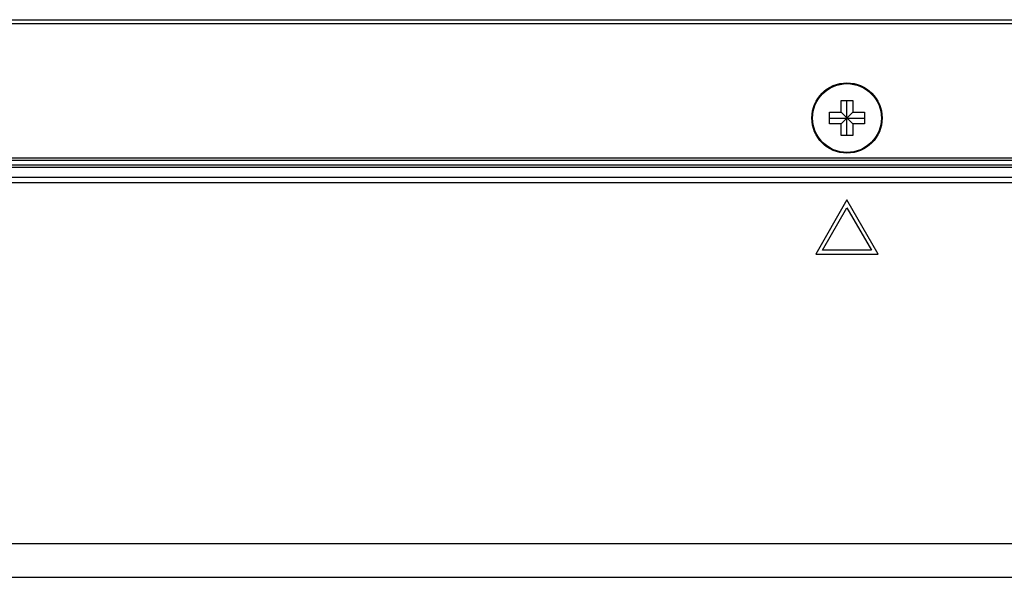
# Model space of a CAD drawing. Extents: x 0 to 5000, y 0 to 3500.
# Drawn here: x 4405 to 4532, y 2247 to 2319 of the extents above; entities that cross this region are included whole.
import ezdxf

# ---------------------------------------------------------------- set-up
doc = ezdxf.new("R2010")
doc.units = 0
doc.header["$LTSCALE"] = 275
doc.layers.add('00_COMPONENTS', color=7, linetype='CONTINUOUS')

msp = doc.modelspace()

# ---------------------------------------------------------------- linework, layer by layer
at = {"layer": '00_COMPONENTS', "color": 7, "linetype": 'CONTINUOUS'}
for p, q in [((3193.5716, 2318.6584), (4862.7716, 2318.6584)), ((4510.6216, 2306.8084), (4510.6216, 2308.3084)), ((4510.6216, 2308.3084), (4512.1216, 2308.3084)), ((4511.3716, 2303.8084), (4511.3716, 2308.3084)), ((4512.1216, 2308.3084), (4512.1216, 2306.8084)), ((4509.1216, 2305.3084), (4509.1216, 2306.8084)), ((4509.1216, 2306.8084), (4510.6216, 2306.8084)), ((4509.1216, 2306.0584), (4513.6216, 2306.0584)), ((4510.6216, 2305.3084), (4512.1216, 2306.8084)), ((4510.6216, 2306.8084), (4512.1216, 2305.3084)), ((4512.1216, 2306.8084), (4513.6216, 2306.8084)), ((4513.6216, 2306.8084), (4513.6216, 2305.3084)), ((4510.6216, 2305.3084), (4509.1216, 2305.3084)), ((4510.6216, 2303.8084), (4510.6216, 2305.3084)), ((4512.1216, 2305.3084), (4512.1216, 2303.8084)), ((4513.6216, 2305.3084), (4512.1216, 2305.3084)), ((4512.1216, 2303.8084), (4510.6216, 2303.8084)), ((3210.5716, 2300.6584), (4845.7716, 2300.6584)), ((4511.3716, 2295.5584), (4507.3716, 2288.6302)), ((4508.2377, 2289.1302), (4511.3716, 2294.5584)), ((4515.3716, 2288.6302), (4511.3716, 2295.5584)), ((4511.3716, 2294.5584), (4514.5056, 2289.1302)), ((4507.3716, 2288.6302), (4515.3716, 2288.6302)), ((4514.5056, 2289.1302), (4508.2377, 2289.1302))]:
    msp.add_line(p, q, dxfattribs=at)
at = {"layer": '00_COMPONENTS', "color": 9, "linetype": 'CONTINUOUS'}
for p, q in [((3193.5716, 2318.1584), (4862.7716, 2318.1584)), ((3211.5716, 2300.9584), (4844.7716, 2300.9584)), ((4843.2716, 2300.0241), (3213.0716, 2300.0241)), ((4843.2716, 2299.7412), (3213.0716, 2299.7412)), ((4843.2716, 2298.4513), (3213.0716, 2298.4513)), ((4843.2716, 2297.7442), (3213.0716, 2297.7442)), ((3359.0494, 2251.5451), (4697.2939, 2251.5451)), ((3359.0494, 2247.215), (4697.2939, 2247.215))]:
    msp.add_line(p, q, dxfattribs=at)
at = {"layer": '00_COMPONENTS', "color": 7, "linetype": 'CONTINUOUS'}
msp.add_circle((4511.3716, 2306.0584), 4.5, dxfattribs=at)
at = {"layer": '00_COMPONENTS', "color": 9, "linetype": 'CONTINUOUS'}
msp.add_circle((4511.3716, 2306.0584), 4.4039, dxfattribs=at)

doc.saveas('drawing.dxf')
